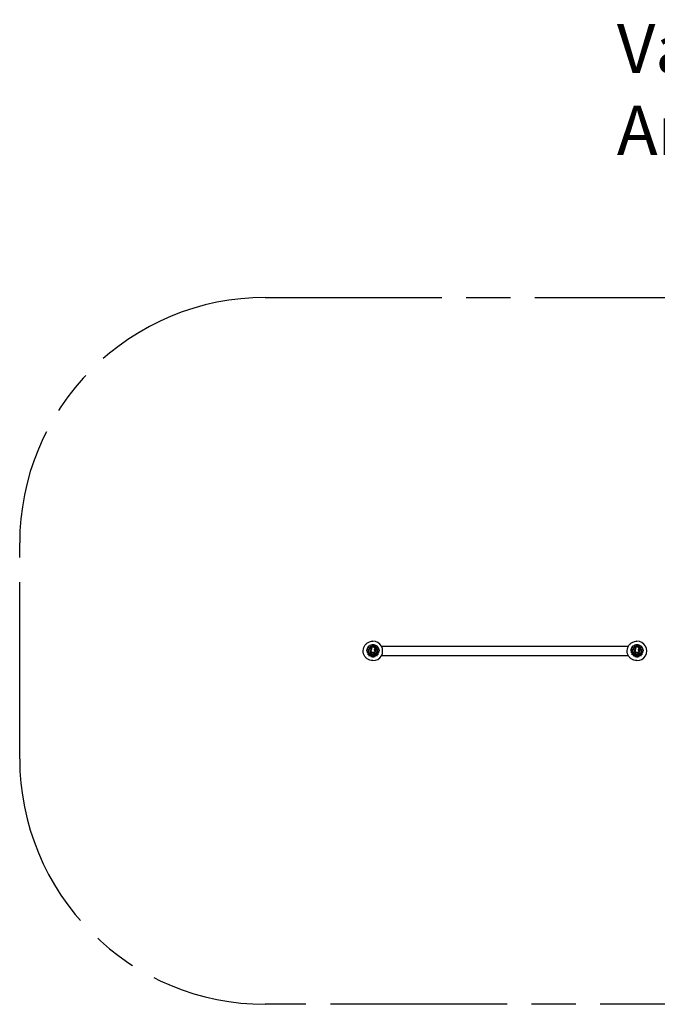
# Model space of a CAD drawing. Units: millimetres. Extents: x 2033.06 to 2041.15, y 1616.89 to 1620.9.
# Drawn here: x 2033.06 to 2035.66, y 1616.89 to 1620.9 of the extents above; entities that cross this region are included whole.
import ezdxf

# ---------------------------------------------------------------- set-up
doc = ezdxf.new("R2010")
doc.units = ezdxf.units.MM
doc.linetypes.add('ACAD_ISO08W100', pattern=[36, 24, -3, 6, -3])
doc.layers.add('1-VIS', color=3, linetype='Continuous')
doc.styles.get("Standard").update_dxf_attribs({"font": 'arial.ttf'})

msp = doc.modelspace()

# ---------------------------------------------------------------- linework, layer by layer
for p, q in [((2034.4774, 1618.3391), (2034.4765, 1618.3326)), ((2034.4765, 1618.3326), (2034.4833, 1618.3316)), ((2034.4841, 1618.3381), (2034.4774, 1618.3391)), ((2034.4774, 1618.3391), (2034.4774, 1618.3391)), ((2034.4841, 1618.3381), (2034.4774, 1618.3391)), ((2034.4818, 1618.3477), (2034.4782, 1618.3417)), ((2034.4782, 1618.3417), (2034.4841, 1618.3381)), ((2034.4869, 1618.3446), (2034.4818, 1618.3477)), ((2034.4818, 1618.3477), (2034.4818, 1618.3477)), ((2034.4869, 1618.3446), (2034.4818, 1618.3477)), ((2034.4881, 1618.3537), (2034.4829, 1618.349)), ((2034.4829, 1618.349), (2034.4869, 1618.3446)), ((2034.4921, 1618.3493), (2034.4881, 1618.3537)), ((2034.4881, 1618.3537), (2034.4881, 1618.3537)), ((2034.4921, 1618.3493), (2034.4881, 1618.3537)), ((2034.4966, 1618.3573), (2034.4901, 1618.3549)), ((2034.4966, 1618.3573), (2034.4901, 1618.3549)), ((2034.4901, 1618.3549), (2034.4921, 1618.3493)), ((2034.4901, 1618.3549), (2034.4901, 1618.3549)), ((2034.4905, 1618.3461), (2034.4905, 1618.3461)), ((2034.4964, 1618.3425), (2034.4964, 1618.3425)), ((2034.4987, 1618.3518), (2034.4966, 1618.3573)), ((2034.4966, 1618.3573), (2034.4966, 1618.3573)), ((2034.4987, 1618.3518), (2034.4966, 1618.3573)), ((2034.4988, 1618.3577), (2034.4987, 1618.3518)), ((2034.5058, 1618.3575), (2034.4988, 1618.3577)), ((2034.4988, 1618.3577), (2034.4988, 1618.3577)), ((2034.5058, 1618.3575), (2034.4988, 1618.3577)), ((2034.5021, 1618.3721), (2034.5021, 1618.3721)), ((2034.5056, 1618.3512), (2034.5058, 1618.3575)), ((2034.5056, 1618.3512), (2034.5058, 1618.3575)), ((2034.5077, 1618.3571), (2034.5057, 1618.3512)), ((2034.5058, 1618.3575), (2034.5058, 1618.3575)), ((2034.5143, 1618.3549), (2034.5077, 1618.3571)), ((2034.5077, 1618.3571), (2034.5077, 1618.3571)), ((2034.5143, 1618.3549), (2034.5077, 1618.3571)), ((2034.5079, 1618.3397), (2034.5079, 1618.3397)), ((2034.5125, 1618.3495), (2034.5143, 1618.3549)), ((2034.5125, 1618.3495), (2034.5143, 1618.3549)), ((2034.5163, 1618.3539), (2034.5125, 1618.3495)), ((2034.5143, 1618.3549), (2034.5143, 1618.3549)), ((2034.5216, 1618.3493), (2034.5163, 1618.3539)), ((2034.5163, 1618.3539), (2034.5163, 1618.3539)), ((2034.5216, 1618.3493), (2034.5163, 1618.3539)), ((2034.5174, 1618.3445), (2034.5216, 1618.3493)), ((2034.5174, 1618.3445), (2034.5216, 1618.3493)), ((2034.5228, 1618.3478), (2034.5174, 1618.3445)), ((2034.5228, 1618.3478), (2034.5174, 1618.3445)), ((2034.5174, 1618.3445), (2034.5174, 1618.3445)), ((2034.521, 1618.3387), (2034.5265, 1618.3418)), ((2034.5274, 1618.3397), (2034.521, 1618.3387)), ((2034.5274, 1618.3397), (2034.521, 1618.3387)), ((2034.5216, 1618.3493), (2034.5216, 1618.3493)), ((2034.5218, 1618.3319), (2034.5283, 1618.3327)), ((2034.5265, 1618.3418), (2034.5228, 1618.3478)), ((2034.5228, 1618.3478), (2034.5228, 1618.3478)), ((2034.5265, 1618.3418), (2034.5228, 1618.3478)), ((2034.5265, 1618.3418), (2034.5265, 1618.3418)), ((2034.5283, 1618.3327), (2034.5274, 1618.3397)), ((2034.5274, 1618.3397), (2034.5274, 1618.3397)), ((2034.5283, 1618.3327), (2034.5274, 1618.3397)), ((2034.5283, 1618.3327), (2034.5283, 1618.3327)), ((2034.5369, 1618.3516), (2035.5435, 1618.3516)), ((2035.5536, 1618.3391), (2035.5527, 1618.3326)), ((2035.5527, 1618.3326), (2035.5595, 1618.3316)), ((2035.5603, 1618.3381), (2035.5536, 1618.3391)), ((2035.5536, 1618.3391), (2035.5536, 1618.3391)), ((2035.5603, 1618.3381), (2035.5536, 1618.3391)), ((2035.558, 1618.3477), (2035.5544, 1618.3417)), ((2035.5544, 1618.3417), (2035.5603, 1618.3381)), ((2035.5631, 1618.3446), (2035.558, 1618.3477)), ((2035.558, 1618.3477), (2035.558, 1618.3477)), ((2035.5631, 1618.3446), (2035.558, 1618.3477)), ((2035.5643, 1618.3537), (2035.5591, 1618.349)), ((2035.5591, 1618.349), (2035.5631, 1618.3446)), ((2035.5683, 1618.3493), (2035.5643, 1618.3537)), ((2035.5643, 1618.3537), (2035.5643, 1618.3537)), ((2035.5683, 1618.3493), (2035.5643, 1618.3537)), ((2035.5728, 1618.3573), (2035.5663, 1618.3549)), ((2035.5728, 1618.3573), (2035.5663, 1618.3549)), ((2035.5663, 1618.3549), (2035.5683, 1618.3493)), ((2035.5663, 1618.3549), (2035.5663, 1618.3549)), ((2035.5667, 1618.3461), (2035.5667, 1618.3461)), ((2035.5726, 1618.3425), (2035.5726, 1618.3425)), ((2035.5749, 1618.3518), (2035.5728, 1618.3573)), ((2035.5728, 1618.3573), (2035.5728, 1618.3573)), ((2035.5749, 1618.3518), (2035.5728, 1618.3573)), ((2035.575, 1618.3577), (2035.5749, 1618.3518)), ((2035.582, 1618.3575), (2035.575, 1618.3577)), ((2035.575, 1618.3577), (2035.575, 1618.3577)), ((2035.582, 1618.3575), (2035.575, 1618.3577)), ((2035.5783, 1618.3721), (2035.5783, 1618.3721)), ((2035.5818, 1618.3512), (2035.582, 1618.3575)), ((2035.5818, 1618.3512), (2035.582, 1618.3575)), ((2035.5839, 1618.3571), (2035.5819, 1618.3512)), ((2035.582, 1618.3575), (2035.582, 1618.3575)), ((2035.5905, 1618.3549), (2035.5839, 1618.3571)), ((2035.5839, 1618.3571), (2035.5839, 1618.3571)), ((2035.5905, 1618.3549), (2035.5839, 1618.3571)), ((2035.5841, 1618.3397), (2035.5841, 1618.3397)), ((2035.5887, 1618.3495), (2035.5905, 1618.3549)), ((2035.5887, 1618.3495), (2035.5905, 1618.3549)), ((2035.5925, 1618.3539), (2035.5887, 1618.3495)), ((2035.5905, 1618.3549), (2035.5905, 1618.3549)), ((2035.5978, 1618.3493), (2035.5925, 1618.3539)), ((2035.5925, 1618.3539), (2035.5925, 1618.3539)), ((2035.5978, 1618.3493), (2035.5925, 1618.3539)), ((2035.5936, 1618.3445), (2035.5978, 1618.3493)), ((2035.5936, 1618.3445), (2035.5978, 1618.3493)), ((2035.599, 1618.3478), (2035.5936, 1618.3445)), ((2035.599, 1618.3478), (2035.5936, 1618.3445)), ((2035.5936, 1618.3445), (2035.5936, 1618.3445)), ((2035.5972, 1618.3387), (2035.6027, 1618.3418)), ((2035.6036, 1618.3397), (2035.5972, 1618.3387)), ((2035.6036, 1618.3397), (2035.5972, 1618.3387)), ((2035.5978, 1618.3493), (2035.5978, 1618.3493)), ((2035.598, 1618.3319), (2035.6045, 1618.3327)), ((2035.6027, 1618.3418), (2035.599, 1618.3478)), ((2035.599, 1618.3478), (2035.599, 1618.3478)), ((2035.6027, 1618.3418), (2035.599, 1618.3478)), ((2035.6027, 1618.3418), (2035.6027, 1618.3418)), ((2035.6045, 1618.3327), (2035.6036, 1618.3397)), ((2035.6036, 1618.3397), (2035.6036, 1618.3397)), ((2035.6045, 1618.3327), (2035.6036, 1618.3397)), ((2035.6045, 1618.3327), (2035.6045, 1618.3327)), ((2034.4837, 1618.3316), (2034.4771, 1618.3269)), ((2034.4833, 1618.3313), (2034.4771, 1618.3269)), ((2034.4771, 1618.3269), (2034.4841, 1618.3248)), ((2034.4771, 1618.3269), (2034.4771, 1618.3269)), ((2034.4841, 1618.3248), (2034.4803, 1618.3187)), ((2034.4803, 1618.3187), (2034.4877, 1618.3191)), ((2034.4837, 1618.3316), (2034.4837, 1618.3316)), ((2034.4837, 1618.3316), (2034.4837, 1618.3316)), ((2034.4877, 1618.3191), (2034.4861, 1618.312)), ((2034.4861, 1618.312), (2034.493, 1618.3148)), ((2034.493, 1618.3148), (2034.4937, 1618.3077)), ((2034.4937, 1618.3077), (2034.4992, 1618.3126)), ((2034.4937, 1618.3077), (2034.4992, 1618.3126)), ((2034.4937, 1618.3077), (2034.4937, 1618.3077)), ((2034.4992, 1618.3126), (2034.5026, 1618.306)), ((2034.5021, 1618.2927), (2034.5021, 1618.2927)), ((2034.5026, 1618.306), (2034.5058, 1618.3126)), ((2034.5026, 1618.306), (2034.5058, 1618.3126)), ((2034.5026, 1618.306), (2034.5026, 1618.306)), ((2034.5058, 1618.3126), (2034.5115, 1618.3077)), ((2034.5095, 1618.3239), (2034.5095, 1618.3239)), ((2034.5115, 1618.3077), (2034.5121, 1618.3148)), ((2034.5115, 1618.3077), (2034.5121, 1618.3148)), ((2034.5115, 1618.3077), (2034.5115, 1618.3077)), ((2034.5121, 1618.3148), (2034.5188, 1618.3121)), ((2034.5146, 1618.3183), (2034.5146, 1618.3183)), ((2034.5188, 1618.3121), (2034.5173, 1618.3189)), ((2034.5188, 1618.3121), (2034.5173, 1618.3189)), ((2034.5173, 1618.3189), (2034.5246, 1618.3188)), ((2034.5188, 1618.3121), (2034.5188, 1618.3121)), ((2034.521, 1618.3249), (2034.5277, 1618.3268)), ((2034.5246, 1618.3188), (2034.521, 1618.3249)), ((2034.5246, 1618.3188), (2034.521, 1618.3249)), ((2034.5277, 1618.3268), (2034.5214, 1618.3318)), ((2034.5277, 1618.3268), (2034.5218, 1618.3315)), ((2034.5246, 1618.3188), (2034.5246, 1618.3188)), ((2034.5277, 1618.3268), (2034.5277, 1618.3268)), ((2034.5371, 1618.3135), (2035.5433, 1618.3135)), ((2035.5599, 1618.3316), (2035.5533, 1618.3269)), ((2035.5595, 1618.3313), (2035.5533, 1618.3269)), ((2035.5533, 1618.3269), (2035.5603, 1618.3248)), ((2035.5533, 1618.3269), (2035.5533, 1618.3269)), ((2035.5603, 1618.3248), (2035.5565, 1618.3187)), ((2035.5565, 1618.3187), (2035.5639, 1618.3191)), ((2035.5599, 1618.3316), (2035.5599, 1618.3316)), ((2035.5599, 1618.3316), (2035.5599, 1618.3316)), ((2035.5639, 1618.3191), (2035.5623, 1618.312)), ((2035.5623, 1618.312), (2035.5692, 1618.3148)), ((2035.5692, 1618.3148), (2035.5699, 1618.3077)), ((2035.5699, 1618.3077), (2035.5754, 1618.3126)), ((2035.5699, 1618.3077), (2035.5754, 1618.3126)), ((2035.5699, 1618.3077), (2035.5699, 1618.3077)), ((2035.5754, 1618.3126), (2035.5788, 1618.306)), ((2035.5783, 1618.2927), (2035.5783, 1618.2927)), ((2035.5788, 1618.306), (2035.582, 1618.3126)), ((2035.5788, 1618.306), (2035.582, 1618.3126)), ((2035.5788, 1618.306), (2035.5788, 1618.306)), ((2035.582, 1618.3126), (2035.5877, 1618.3077)), ((2035.5857, 1618.3239), (2035.5857, 1618.3239)), ((2035.5877, 1618.3077), (2035.5883, 1618.3148)), ((2035.5877, 1618.3077), (2035.5883, 1618.3148)), ((2035.5877, 1618.3077), (2035.5877, 1618.3077)), ((2035.5883, 1618.3148), (2035.595, 1618.3121)), ((2035.5908, 1618.3183), (2035.5908, 1618.3183)), ((2035.595, 1618.3121), (2035.5935, 1618.3189)), ((2035.595, 1618.3121), (2035.5935, 1618.3189)), ((2035.5935, 1618.3189), (2035.6008, 1618.3188)), ((2035.595, 1618.3121), (2035.595, 1618.3121)), ((2035.5972, 1618.3249), (2035.6039, 1618.3268)), ((2035.6008, 1618.3188), (2035.5972, 1618.3249)), ((2035.6008, 1618.3188), (2035.5972, 1618.3249)), ((2035.6039, 1618.3268), (2035.5976, 1618.3318)), ((2035.6039, 1618.3268), (2035.598, 1618.3315)), ((2035.6008, 1618.3188), (2035.6008, 1618.3188)), ((2035.6039, 1618.3268), (2035.6039, 1618.3268))]:
    msp.add_line(p, q)
at = {"extrusion": (0, 0, -1)}
for centre, major_axis, start_param, end_param in [((2034.5023, 1618.3323), (0, 0.0186), -1.607782, -0.872139), ((2034.5026, 1618.3322), (0, 0.0162), -3.141593, -0.714398), ((2034.5025, 1618.3322), (0, 0.0188), -0.877068, -0.714433), ((2035.5785, 1618.3323), (0, 0.0186), -1.607782, -0.872139), ((2035.5788, 1618.3322), (0, 0.0162), -3.141593, -0.714398), ((2035.5787, 1618.3322), (0, 0.0188), -0.877068, -0.714433), ((2034.5015, 1618.3321), (0, -0.0178), 1.481907, 1.539902), ((2034.5025, 1618.3322), (0, -0.0189), 0.144871, 1.48373), ((2034.5026, 1618.3322), (0, -0.0189), -0.714343, 0.145348), ((2034.5026, 1618.3322), (0, 0.0162), 2.427214, 3.141593), ((2035.5777, 1618.3321), (0, -0.0178), 1.481907, 1.539902), ((2035.5787, 1618.3322), (0, -0.0189), 0.144871, 1.48373), ((2035.5788, 1618.3322), (0, -0.0189), -0.714343, 0.145348), ((2035.5788, 1618.3322), (0, 0.0162), 2.427214, 3.141593)]:
    msp.add_ellipse(centre, major_axis=major_axis, ratio=0.999999, start_param=start_param, end_param=end_param, dxfattribs=at)
for centre, major_axis, ratio, start_param, end_param in [((2034.5026, 1618.3322), (-0.0121, 0.0139), 0.999999, -0.7143876136907465, 5.56879769348884), ((2034.5026, 1618.3322), (0, 0.0184), 0.999999, -2.427205, 0.714388), ((2034.5021, 1618.3324), (0, -0.0397), 1, 0, 3.141593), ((2035.5788, 1618.3322), (-0.0121, 0.0139), 0.999999, -0.7143876136907465, 5.56879769348884), ((2035.5788, 1618.3322), (0, 0.0184), 0.999999, -2.427205, 0.714388), ((2035.5783, 1618.3324), (0, -0.0397), 1, 0, 3.141593)]:
    msp.add_ellipse(centre, major_axis=major_axis, ratio=ratio, start_param=start_param, end_param=end_param)
for points, knots in [([(2034.5021, 1618.2927), (2034.4979, 1618.2927), (2034.4936, 1618.2933), (2034.4856, 1618.296), (2034.4818, 1618.298), (2034.475, 1618.3031), (2034.472, 1618.3061), (2034.4671, 1618.3131), (2034.4653, 1618.3169), (2034.4628, 1618.3251), (2034.4623, 1618.3293), (2034.4625, 1618.3378), (2034.4633, 1618.342), (2034.4662, 1618.35), (2034.4683, 1618.3537), (2034.4736, 1618.3604), (2034.4767, 1618.3633), (2034.4838, 1618.3679), (2034.4877, 1618.3697), (2034.4952, 1618.3717), (2034.4986, 1618.3721), (2034.5021, 1618.3721)], [3.141593, 3.141593, 3.141593, 3.141593, 3.461593, 3.461593, 3.781593, 3.781593, 4.101593, 4.101593, 4.421593, 4.421593, 4.741593, 4.741593, 5.061593, 5.061593, 5.381593, 5.381593, 5.701593, 5.701593, 6.021593, 6.021593, 6.283185, 6.283185, 6.283185, 6.283185]), ([(2034.4979, 1618.3505), (2034.4974, 1618.3503), (2034.4968, 1618.3502), (2034.4957, 1618.3498), (2034.4951, 1618.3496), (2034.4941, 1618.3491), (2034.4936, 1618.3488), (2034.4925, 1618.3482), (2034.4921, 1618.3479), (2034.4911, 1618.3472), (2034.4906, 1618.3468), (2034.4902, 1618.3464)], [0.2474267, 0.2474267, 0.2474267, 0.2474267, 0.3408189, 0.3408189, 0.4342111, 0.4342111, 0.5276033, 0.5276033, 0.6209954, 0.6209954, 0.7143876, 0.7143876, 0.7143876, 0.7143876]), ([(2034.4919, 1618.3445), (2034.4932, 1618.3456), (2034.4947, 1618.3465), (2034.4979, 1618.3478), (2034.4996, 1618.3483), (2034.5031, 1618.3485), (2034.5048, 1618.3484), (2034.5082, 1618.3475), (2034.5098, 1618.3468), (2034.5127, 1618.345), (2034.514, 1618.3438), (2034.5162, 1618.3411), (2034.5171, 1618.3396), (2034.5183, 1618.3364), (2034.5187, 1618.3347), (2034.5188, 1618.3312), (2034.5186, 1618.3295), (2034.5177, 1618.3261), (2034.517, 1618.3245), (2034.5152, 1618.3219), (2034.5143, 1618.3209), (2034.5132, 1618.3199)], [5.568798, 5.568798, 5.568798, 5.568798, 5.888798, 5.888798, 6.208798, 6.208798, 6.528798, 6.528798, 6.848798, 6.848798, 7.168798, 7.168798, 7.488798, 7.488798, 7.808798, 7.808798, 8.128798, 8.128798, 8.448798, 8.448798, 8.71039, 8.71039, 8.71039, 8.71039]), ([(2034.4923, 1618.3336), (2034.4922, 1618.333), (2034.4921, 1618.3324), (2034.4921, 1618.3312), (2034.4921, 1618.3306), (2034.4923, 1618.3293), (2034.4924, 1618.3287), (2034.4927, 1618.3275), (2034.4929, 1618.3269), (2034.4933, 1618.3258), (2034.4936, 1618.3253), (2034.4942, 1618.3243), (2034.4945, 1618.3239), (2034.4952, 1618.3232), (2034.4955, 1618.3229), (2034.4962, 1618.3224), (2034.4965, 1618.3221), (2034.4972, 1618.3217), (2034.4976, 1618.3216), (2034.4984, 1618.3213), (2034.4988, 1618.3212), (2034.4997, 1618.321), (2034.5002, 1618.321), (2034.5011, 1618.3209), (2034.5016, 1618.3209), (2034.5021, 1618.321)], [0, 0, 0, 0, 4.158563, 4.158563, 8.317126, 8.317126, 12.475689, 12.475689, 16.634252, 16.634252, 20.685741, 20.685741, 24.063638, 24.063638, 27.004663, 27.004663, 29.740766, 29.740766, 32.427397, 32.427397, 35.272784, 35.272784, 38.429207, 38.429207, 41.585629, 41.585629, 41.585629, 41.585629]), ([(2034.4964, 1618.3425), (2034.4962, 1618.3423), (2034.496, 1618.3421), (2034.4956, 1618.3417), (2034.4954, 1618.3414), (2034.4948, 1618.3406), (2034.4944, 1618.34), (2034.4938, 1618.3389), (2034.4936, 1618.3383), (2034.4931, 1618.337), (2034.4929, 1618.3364), (2034.4925, 1618.3351), (2034.4924, 1618.3345), (2034.4923, 1618.3338), (2034.4923, 1618.3337), (2034.4923, 1618.3336)], [2.462628, 2.462628, 2.462628, 2.462628, 4.181144, 4.181144, 6.414276, 6.414276, 10.88054, 10.88054, 15.346804, 15.346804, 19.813068, 19.813068, 24.279331, 24.279331, 24.793947, 24.793947, 24.793947, 24.793947]), ([(2034.4985, 1618.3263), (2034.4978, 1618.3268), (2034.4972, 1618.3274), (2034.4962, 1618.3288), (2034.4958, 1618.3296), (2034.4954, 1618.3315), (2034.4954, 1618.3325), (2034.4957, 1618.3347), (2034.4961, 1618.3358), (2034.4967, 1618.3369)], [0, 0, 0, 0, 3.936916, 3.936916, 8.005735, 8.005735, 12.660687, 12.660687, 18.154721, 18.154721, 18.154721, 18.154721]), ([(2034.4977, 1618.3431), (2034.4976, 1618.3431), (2034.4975, 1618.3431), (2034.4974, 1618.3431), (2034.4972, 1618.343), (2034.4969, 1618.3429), (2034.4967, 1618.3427), (2034.4965, 1618.3425), (2034.4964, 1618.3425), (2034.4964, 1618.3425)], [0, 0, 0, 0, 0.316795, 0.316795, 0.832075, 0.832075, 2.048768, 2.048768, 2.362858, 2.362858, 2.362858, 2.362858]), ([(2034.4967, 1618.3369), (2034.4978, 1618.3393), (2034.4984, 1618.3408), (2034.4985, 1618.3419), (2034.4985, 1618.3421), (2034.4985, 1618.3424), (2034.4984, 1618.3425), (2034.4983, 1618.3427), (2034.4982, 1618.3428), (2034.498, 1618.3429), (2034.4979, 1618.343), (2034.4977, 1618.3431)], [0, 0, 0, 0, 12.357547, 12.357547, 15.803842, 15.803842, 18.222356, 18.222356, 20.228308, 20.228308, 23.384123, 23.384123, 23.384123, 23.384123]), ([(2034.5121, 1618.3485), (2034.5112, 1618.349), (2034.5103, 1618.3494), (2034.5085, 1618.3501), (2034.5076, 1618.3504), (2034.5057, 1618.3508), (2034.5047, 1618.351), (2034.5028, 1618.3511), (2034.5018, 1618.3511), (2034.4998, 1618.3509), (2034.4989, 1618.3507), (2034.4979, 1618.3505)], [5.7545609, 5.7545609, 5.7545609, 5.7545609, 5.9098505, 5.9098505, 6.0651402, 6.0651402, 6.2204299, 6.2204299, 6.3757195, 6.3757195, 6.5310092, 6.5310092, 6.5310092, 6.5310092]), ([(2034.5079, 1618.3397), (2034.5077, 1618.3395), (2034.5075, 1618.3392), (2034.5072, 1618.3387), (2034.5071, 1618.3383), (2034.5069, 1618.3376), (2034.507, 1618.3372), (2034.5071, 1618.3364), (2034.5073, 1618.3361), (2034.5076, 1618.3356), (2034.5078, 1618.3355), (2034.5081, 1618.3352), (2034.5083, 1618.3352), (2034.5087, 1618.3351), (2034.5088, 1618.3351), (2034.5092, 1618.3352), (2034.5094, 1618.3352), (2034.5096, 1618.3353)], [1.926256, 1.926256, 1.926256, 1.926256, 3.363209, 3.363209, 4.990936, 4.990936, 6.853019, 6.853019, 8.548125, 8.548125, 9.77394, 9.77394, 10.766663, 10.766663, 11.681894, 11.681894, 12.740678, 12.740678, 12.740678, 12.740678]), ([(2034.5079, 1618.3397), (2034.5077, 1618.3395), (2034.5075, 1618.3393), (2034.5072, 1618.3388), (2034.5071, 1618.3385), (2034.507, 1618.3379), (2034.507, 1618.3376), (2034.507, 1618.3371), (2034.507, 1618.3369), (2034.5071, 1618.3366), (2034.5071, 1618.3364), (2034.5073, 1618.3361), (2034.5073, 1618.336), (2034.5076, 1618.3357), (2034.5077, 1618.3355), (2034.5081, 1618.3352), (2034.5083, 1618.3352), (2034.5086, 1618.3351), (2034.5087, 1618.3351), (2034.509, 1618.3351), (2034.5092, 1618.3352), (2034.5094, 1618.3352), (2034.5095, 1618.3353), (2034.5096, 1618.3353)], [2.455078, 2.455078, 2.455078, 2.455078, 4.109215, 4.109215, 5.812444, 5.812444, 7.765741, 7.765741, 8.817377, 8.817377, 9.814818, 9.814818, 10.665912, 10.665912, 12.051349, 12.051349, 12.908756, 12.908756, 13.639688, 13.639688, 14.494701, 14.494701, 15.042378, 15.042378, 15.042378, 15.042378]), ([(2034.509, 1618.3403), (2034.5086, 1618.3402), (2034.5083, 1618.34), (2034.508, 1618.3397), (2034.5079, 1618.3397), (2034.5079, 1618.3397)], [0, 0, 0, 0, 1.815867, 1.815867, 1.924471, 1.924471, 1.924471, 1.924471]), ([(2034.5107, 1618.3322), (2034.5107, 1618.3319), (2034.5106, 1618.3315), (2034.5103, 1618.3309), (2034.5102, 1618.3305), (2034.5099, 1618.3299), (2034.5097, 1618.3296), (2034.5093, 1618.329), (2034.5091, 1618.3288), (2034.5086, 1618.3283), (2034.5084, 1618.328), (2034.5081, 1618.3278)], [0, 0, 0, 0, 2.563482, 2.563482, 5.126964, 5.126964, 7.690446, 7.690446, 10.253929, 10.253929, 12.817411, 12.817411, 12.817411, 12.817411]), ([(2034.514, 1618.3327), (2034.5141, 1618.3344), (2034.514, 1618.3359), (2034.5135, 1618.3378), (2034.5133, 1618.3385), (2034.5126, 1618.3394), (2034.5123, 1618.3398), (2034.5116, 1618.3402), (2034.5113, 1618.3404), (2034.5106, 1618.3405), (2034.5103, 1618.3405), (2034.5097, 1618.3404), (2034.5093, 1618.3404), (2034.509, 1618.3403)], [0, 0, 0, 0, 7.715929, 7.715929, 11.795985, 11.795985, 14.418091, 14.418091, 16.712523, 16.712523, 18.493024, 18.493024, 20.534779, 20.534779, 20.534779, 20.534779]), ([(2034.5095, 1618.3239), (2034.5098, 1618.3242), (2034.5102, 1618.3246), (2034.5115, 1618.326), (2034.5124, 1618.3274), (2034.5137, 1618.3303), (2034.514, 1618.3318), (2034.514, 1618.3327)], [12.60932, 12.60932, 12.60932, 12.60932, 14.83913, 14.83913, 21.910934, 21.910934, 29.921281, 29.921281, 29.921281, 29.921281]), ([(2034.5096, 1618.3353), (2034.5097, 1618.3354), (2034.5098, 1618.3354), (2034.5099, 1618.3354), (2034.51, 1618.3355), (2034.5102, 1618.3354), (2034.5102, 1618.3354), (2034.5103, 1618.3354), (2034.5104, 1618.3353), (2034.5105, 1618.3352), (2034.5105, 1618.3352), (2034.5106, 1618.335), (2034.5107, 1618.3349), (2034.5108, 1618.3346), (2034.5108, 1618.3343), (2034.5109, 1618.3337), (2034.5109, 1618.3334), (2034.5108, 1618.3328), (2034.5108, 1618.3325), (2034.5107, 1618.3322)], [0, 0, 0, 0, 0.780199, 0.780199, 1.834842, 1.834842, 2.580167, 2.580167, 3.295018, 3.295018, 4.109853, 4.109853, 5.226486, 5.226486, 7.148412, 7.148412, 9.498818, 9.498818, 11.752028, 11.752028, 11.752028, 11.752028]), ([(2034.517, 1618.3443), (2034.5167, 1618.3446), (2034.5164, 1618.345), (2034.5158, 1618.3456), (2034.5155, 1618.3459), (2034.5149, 1618.3465), (2034.5145, 1618.3468), (2034.5139, 1618.3473), (2034.5135, 1618.3475), (2034.5128, 1618.348), (2034.5124, 1618.3483), (2034.5121, 1618.3485)], [5.4129702, 5.4129702, 5.4129702, 5.4129702, 5.4807675, 5.4807675, 5.5485649, 5.5485649, 5.6163622, 5.6163622, 5.6841595, 5.6841595, 5.7519568, 5.7519568, 5.7519568, 5.7519568]), ([(2034.5205, 1618.3379), (2034.5204, 1618.3383), (2034.5202, 1618.3388), (2034.5199, 1618.3397), (2034.5196, 1618.3402), (2034.5192, 1618.3411), (2034.519, 1618.3415), (2034.5185, 1618.3423), (2034.5182, 1618.3427), (2034.5176, 1618.3436), (2034.5173, 1618.3439), (2034.517, 1618.3443)], [5.0181675, 5.0181675, 5.0181675, 5.0181675, 5.0967165, 5.0967165, 5.1752656, 5.1752656, 5.2538147, 5.2538147, 5.3323637, 5.3323637, 5.4109128, 5.4109128, 5.4109128, 5.4109128]), ([(2034.5214, 1618.3318), (2034.5214, 1618.3322), (2034.5214, 1618.3327), (2034.5214, 1618.3335), (2034.5213, 1618.3339), (2034.5213, 1618.3347), (2034.5212, 1618.3351), (2034.521, 1618.3359), (2034.521, 1618.3363), (2034.5208, 1618.3371), (2034.5207, 1618.3375), (2034.5205, 1618.3379)], [4.6952699, 4.6952699, 4.6952699, 4.6952699, 4.7598295, 4.7598295, 4.8243891, 4.8243891, 4.8889488, 4.8889488, 4.9535084, 4.9535084, 5.018068, 5.018068, 5.018068, 5.018068]), ([(2035.5783, 1618.2927), (2035.5741, 1618.2927), (2035.5698, 1618.2933), (2035.5618, 1618.296), (2035.558, 1618.298), (2035.5512, 1618.3031), (2035.5482, 1618.3061), (2035.5433, 1618.3131), (2035.5415, 1618.3169), (2035.539, 1618.3251), (2035.5385, 1618.3293), (2035.5387, 1618.3378), (2035.5395, 1618.342), (2035.5424, 1618.35), (2035.5445, 1618.3537), (2035.5498, 1618.3604), (2035.5529, 1618.3633), (2035.56, 1618.3679), (2035.5639, 1618.3697), (2035.5714, 1618.3717), (2035.5748, 1618.3721), (2035.5783, 1618.3721)], [3.141593, 3.141593, 3.141593, 3.141593, 3.461593, 3.461593, 3.781593, 3.781593, 4.101593, 4.101593, 4.421593, 4.421593, 4.741593, 4.741593, 5.061593, 5.061593, 5.381593, 5.381593, 5.701593, 5.701593, 6.021593, 6.021593, 6.283185, 6.283185, 6.283185, 6.283185]), ([(2035.5741, 1618.3505), (2035.5736, 1618.3503), (2035.573, 1618.3502), (2035.5719, 1618.3498), (2035.5713, 1618.3496), (2035.5703, 1618.3491), (2035.5698, 1618.3488), (2035.5687, 1618.3482), (2035.5683, 1618.3479), (2035.5673, 1618.3472), (2035.5668, 1618.3468), (2035.5664, 1618.3464)], [0.2474267, 0.2474267, 0.2474267, 0.2474267, 0.3408189, 0.3408189, 0.4342111, 0.4342111, 0.5276033, 0.5276033, 0.6209954, 0.6209954, 0.7143876, 0.7143876, 0.7143876, 0.7143876]), ([(2035.5681, 1618.3445), (2035.5694, 1618.3456), (2035.5709, 1618.3465), (2035.5741, 1618.3478), (2035.5758, 1618.3483), (2035.5793, 1618.3485), (2035.581, 1618.3484), (2035.5844, 1618.3475), (2035.586, 1618.3468), (2035.5889, 1618.345), (2035.5902, 1618.3438), (2035.5924, 1618.3411), (2035.5933, 1618.3396), (2035.5945, 1618.3364), (2035.5949, 1618.3347), (2035.595, 1618.3312), (2035.5948, 1618.3295), (2035.5939, 1618.3261), (2035.5932, 1618.3245), (2035.5914, 1618.3219), (2035.5905, 1618.3209), (2035.5894, 1618.3199)], [5.568798, 5.568798, 5.568798, 5.568798, 5.888798, 5.888798, 6.208798, 6.208798, 6.528798, 6.528798, 6.848798, 6.848798, 7.168798, 7.168798, 7.488798, 7.488798, 7.808798, 7.808798, 8.128798, 8.128798, 8.448798, 8.448798, 8.71039, 8.71039, 8.71039, 8.71039]), ([(2035.5685, 1618.3336), (2035.5684, 1618.333), (2035.5683, 1618.3324), (2035.5683, 1618.3312), (2035.5683, 1618.3306), (2035.5685, 1618.3293), (2035.5686, 1618.3287), (2035.5689, 1618.3275), (2035.5691, 1618.3269), (2035.5695, 1618.3258), (2035.5698, 1618.3253), (2035.5704, 1618.3243), (2035.5707, 1618.3239), (2035.5714, 1618.3232), (2035.5717, 1618.3229), (2035.5724, 1618.3224), (2035.5727, 1618.3221), (2035.5734, 1618.3217), (2035.5738, 1618.3216), (2035.5746, 1618.3213), (2035.575, 1618.3212), (2035.5759, 1618.321), (2035.5764, 1618.321), (2035.5773, 1618.3209), (2035.5778, 1618.3209), (2035.5783, 1618.321)], [0, 0, 0, 0, 4.158563, 4.158563, 8.317126, 8.317126, 12.475689, 12.475689, 16.634252, 16.634252, 20.685741, 20.685741, 24.063638, 24.063638, 27.004663, 27.004663, 29.740766, 29.740766, 32.427397, 32.427397, 35.272784, 35.272784, 38.429207, 38.429207, 41.585629, 41.585629, 41.585629, 41.585629]), ([(2035.5726, 1618.3425), (2035.5724, 1618.3423), (2035.5722, 1618.3421), (2035.5718, 1618.3417), (2035.5716, 1618.3414), (2035.571, 1618.3406), (2035.5706, 1618.34), (2035.57, 1618.3389), (2035.5698, 1618.3383), (2035.5693, 1618.337), (2035.5691, 1618.3364), (2035.5687, 1618.3351), (2035.5686, 1618.3345), (2035.5685, 1618.3338), (2035.5685, 1618.3337), (2035.5685, 1618.3336)], [2.462628, 2.462628, 2.462628, 2.462628, 4.181144, 4.181144, 6.414276, 6.414276, 10.88054, 10.88054, 15.346804, 15.346804, 19.813068, 19.813068, 24.279331, 24.279331, 24.793947, 24.793947, 24.793947, 24.793947]), ([(2035.5747, 1618.3263), (2035.574, 1618.3268), (2035.5734, 1618.3274), (2035.5724, 1618.3288), (2035.572, 1618.3296), (2035.5716, 1618.3315), (2035.5716, 1618.3325), (2035.5719, 1618.3347), (2035.5723, 1618.3358), (2035.5729, 1618.3369)], [0, 0, 0, 0, 3.936916, 3.936916, 8.005735, 8.005735, 12.660687, 12.660687, 18.154721, 18.154721, 18.154721, 18.154721]), ([(2035.5739, 1618.3431), (2035.5738, 1618.3431), (2035.5737, 1618.3431), (2035.5736, 1618.3431), (2035.5734, 1618.343), (2035.5731, 1618.3429), (2035.5729, 1618.3427), (2035.5727, 1618.3425), (2035.5726, 1618.3425), (2035.5726, 1618.3425)], [0, 0, 0, 0, 0.316795, 0.316795, 0.832075, 0.832075, 2.048768, 2.048768, 2.362858, 2.362858, 2.362858, 2.362858]), ([(2035.5729, 1618.3369), (2035.574, 1618.3393), (2035.5746, 1618.3408), (2035.5747, 1618.3419), (2035.5747, 1618.3421), (2035.5747, 1618.3424), (2035.5746, 1618.3425), (2035.5745, 1618.3427), (2035.5744, 1618.3428), (2035.5742, 1618.3429), (2035.5741, 1618.343), (2035.5739, 1618.3431)], [0, 0, 0, 0, 12.357547, 12.357547, 15.803842, 15.803842, 18.222356, 18.222356, 20.228308, 20.228308, 23.384123, 23.384123, 23.384123, 23.384123]), ([(2035.5883, 1618.3485), (2035.5874, 1618.349), (2035.5865, 1618.3494), (2035.5847, 1618.3501), (2035.5838, 1618.3504), (2035.5819, 1618.3508), (2035.5809, 1618.351), (2035.579, 1618.3511), (2035.578, 1618.3511), (2035.576, 1618.3509), (2035.5751, 1618.3507), (2035.5741, 1618.3505)], [5.7545609, 5.7545609, 5.7545609, 5.7545609, 5.9098505, 5.9098505, 6.0651402, 6.0651402, 6.2204299, 6.2204299, 6.3757195, 6.3757195, 6.5310092, 6.5310092, 6.5310092, 6.5310092]), ([(2035.5841, 1618.3397), (2035.5839, 1618.3395), (2035.5837, 1618.3392), (2035.5834, 1618.3387), (2035.5833, 1618.3383), (2035.5831, 1618.3376), (2035.5832, 1618.3372), (2035.5833, 1618.3364), (2035.5835, 1618.3361), (2035.5838, 1618.3356), (2035.584, 1618.3355), (2035.5843, 1618.3352), (2035.5845, 1618.3352), (2035.5849, 1618.3351), (2035.585, 1618.3351), (2035.5854, 1618.3352), (2035.5856, 1618.3352), (2035.5858, 1618.3353)], [1.926256, 1.926256, 1.926256, 1.926256, 3.363209, 3.363209, 4.990936, 4.990936, 6.853019, 6.853019, 8.548125, 8.548125, 9.77394, 9.77394, 10.766663, 10.766663, 11.681894, 11.681894, 12.740678, 12.740678, 12.740678, 12.740678]), ([(2035.5841, 1618.3397), (2035.5839, 1618.3395), (2035.5837, 1618.3393), (2035.5834, 1618.3388), (2035.5833, 1618.3385), (2035.5832, 1618.3379), (2035.5832, 1618.3376), (2035.5832, 1618.3371), (2035.5832, 1618.3369), (2035.5833, 1618.3366), (2035.5833, 1618.3364), (2035.5835, 1618.3361), (2035.5835, 1618.336), (2035.5838, 1618.3357), (2035.5839, 1618.3355), (2035.5843, 1618.3352), (2035.5845, 1618.3352), (2035.5848, 1618.3351), (2035.5849, 1618.3351), (2035.5852, 1618.3351), (2035.5854, 1618.3352), (2035.5856, 1618.3352), (2035.5857, 1618.3353), (2035.5858, 1618.3353)], [2.455078, 2.455078, 2.455078, 2.455078, 4.109215, 4.109215, 5.812444, 5.812444, 7.765741, 7.765741, 8.817377, 8.817377, 9.814818, 9.814818, 10.665912, 10.665912, 12.051349, 12.051349, 12.908756, 12.908756, 13.639688, 13.639688, 14.494701, 14.494701, 15.042378, 15.042378, 15.042378, 15.042378]), ([(2035.5852, 1618.3403), (2035.5848, 1618.3402), (2035.5845, 1618.34), (2035.5842, 1618.3397), (2035.5841, 1618.3397), (2035.5841, 1618.3397)], [0, 0, 0, 0, 1.815867, 1.815867, 1.924471, 1.924471, 1.924471, 1.924471]), ([(2035.5869, 1618.3322), (2035.5869, 1618.3319), (2035.5868, 1618.3315), (2035.5865, 1618.3309), (2035.5864, 1618.3305), (2035.5861, 1618.3299), (2035.5859, 1618.3296), (2035.5855, 1618.329), (2035.5853, 1618.3288), (2035.5848, 1618.3283), (2035.5846, 1618.328), (2035.5843, 1618.3278)], [0, 0, 0, 0, 2.563482, 2.563482, 5.126964, 5.126964, 7.690446, 7.690446, 10.253929, 10.253929, 12.817411, 12.817411, 12.817411, 12.817411]), ([(2035.5902, 1618.3327), (2035.5903, 1618.3344), (2035.5902, 1618.3359), (2035.5897, 1618.3378), (2035.5895, 1618.3385), (2035.5888, 1618.3394), (2035.5885, 1618.3398), (2035.5878, 1618.3402), (2035.5875, 1618.3404), (2035.5868, 1618.3405), (2035.5865, 1618.3405), (2035.5859, 1618.3404), (2035.5855, 1618.3404), (2035.5852, 1618.3403)], [0, 0, 0, 0, 7.715929, 7.715929, 11.795985, 11.795985, 14.418091, 14.418091, 16.712523, 16.712523, 18.493024, 18.493024, 20.534779, 20.534779, 20.534779, 20.534779]), ([(2035.5857, 1618.3239), (2035.586, 1618.3242), (2035.5864, 1618.3246), (2035.5877, 1618.326), (2035.5886, 1618.3274), (2035.5899, 1618.3303), (2035.5902, 1618.3318), (2035.5902, 1618.3327)], [12.60932, 12.60932, 12.60932, 12.60932, 14.83913, 14.83913, 21.910934, 21.910934, 29.921281, 29.921281, 29.921281, 29.921281]), ([(2035.5858, 1618.3353), (2035.5859, 1618.3354), (2035.586, 1618.3354), (2035.5861, 1618.3354), (2035.5862, 1618.3355), (2035.5864, 1618.3354), (2035.5864, 1618.3354), (2035.5865, 1618.3354), (2035.5866, 1618.3353), (2035.5867, 1618.3352), (2035.5867, 1618.3352), (2035.5868, 1618.335), (2035.5869, 1618.3349), (2035.587, 1618.3346), (2035.587, 1618.3343), (2035.5871, 1618.3337), (2035.5871, 1618.3334), (2035.587, 1618.3328), (2035.587, 1618.3325), (2035.5869, 1618.3322)], [0, 0, 0, 0, 0.780199, 0.780199, 1.834842, 1.834842, 2.580167, 2.580167, 3.295018, 3.295018, 4.109853, 4.109853, 5.226486, 5.226486, 7.148412, 7.148412, 9.498818, 9.498818, 11.752028, 11.752028, 11.752028, 11.752028]), ([(2035.5932, 1618.3443), (2035.5929, 1618.3446), (2035.5926, 1618.345), (2035.592, 1618.3456), (2035.5917, 1618.3459), (2035.5911, 1618.3465), (2035.5907, 1618.3468), (2035.5901, 1618.3473), (2035.5897, 1618.3475), (2035.589, 1618.348), (2035.5886, 1618.3483), (2035.5883, 1618.3485)], [5.4129702, 5.4129702, 5.4129702, 5.4129702, 5.4807675, 5.4807675, 5.5485649, 5.5485649, 5.6163622, 5.6163622, 5.6841595, 5.6841595, 5.7519568, 5.7519568, 5.7519568, 5.7519568]), ([(2035.5967, 1618.3379), (2035.5966, 1618.3383), (2035.5964, 1618.3388), (2035.5961, 1618.3397), (2035.5958, 1618.3402), (2035.5954, 1618.3411), (2035.5952, 1618.3415), (2035.5947, 1618.3423), (2035.5944, 1618.3427), (2035.5938, 1618.3436), (2035.5935, 1618.3439), (2035.5932, 1618.3443)], [5.0181675, 5.0181675, 5.0181675, 5.0181675, 5.0967165, 5.0967165, 5.1752656, 5.1752656, 5.2538147, 5.2538147, 5.3323637, 5.3323637, 5.4109128, 5.4109128, 5.4109128, 5.4109128]), ([(2034.4833, 1618.3313), (2034.4833, 1618.3313), (2034.4833, 1618.3313), (2034.4834, 1618.3314), (2034.4834, 1618.3314), (2034.4835, 1618.3314), (2034.4835, 1618.3314), (2034.4835, 1618.3315), (2034.4836, 1618.3315), (2034.4836, 1618.3315), (2034.4836, 1618.3315), (2034.4836, 1618.3315), (2034.4837, 1618.3316), (2034.4837, 1618.3316), (2034.4837, 1618.3316), (2034.4837, 1618.3316), (2034.4837, 1618.3316), (2034.4837, 1618.3316)], [1.621939, 1.621939, 1.621939, 1.621939, 1.85534, 1.85534, 2.088742, 2.088742, 2.30337, 2.30337, 2.517998, 2.517998, 2.71018, 2.71018, 2.902361, 2.902361, 3.076843, 3.076843, 3.224042, 3.224042, 3.224042, 3.224042]), ([(2034.4837, 1618.3316), (2034.4837, 1618.3316), (2034.4837, 1618.3316), (2034.4837, 1618.3316), (2034.4837, 1618.3316), (2034.4837, 1618.3316), (2034.4836, 1618.3316), (2034.4836, 1618.3316), (2034.4836, 1618.3316), (2034.4836, 1618.3316), (2034.4835, 1618.3316), (2034.4835, 1618.3316), (2034.4835, 1618.3316), (2034.4834, 1618.3316), (2034.4834, 1618.3316), (2034.4833, 1618.3316), (2034.4833, 1618.3316), (2034.4833, 1618.3316)], [2.98611, 2.98611, 2.98611, 2.98611, 3.170245, 3.170245, 3.354379, 3.354379, 3.540114, 3.540114, 3.725849, 3.725849, 3.913484, 3.913484, 4.10112, 4.10112, 4.290262, 4.290262, 4.479403, 4.479403, 4.479403, 4.479403]), ([(2034.5064, 1618.3266), (2034.5055, 1618.3261), (2034.5044, 1618.3257), (2034.5024, 1618.3254), (2034.5016, 1618.3253), (2034.5004, 1618.3255), (2034.5, 1618.3256), (2034.4993, 1618.3259), (2034.4989, 1618.3261), (2034.4985, 1618.3263)], [0, 0, 0, 0, 4.667784, 4.667784, 7.743163, 7.743163, 9.311281, 9.311281, 10.923632, 10.923632, 10.923632, 10.923632]), ([(2034.5021, 1618.321), (2034.5026, 1618.321), (2034.5031, 1618.3211), (2034.5042, 1618.3213), (2034.5047, 1618.3214), (2034.5058, 1618.3217), (2034.5063, 1618.3219), (2034.5072, 1618.3224), (2034.5077, 1618.3226), (2034.5086, 1618.3232), (2034.5091, 1618.3236), (2034.5095, 1618.3239)], [0, 0, 0, 0, 3.635462, 3.635462, 7.270924, 7.270924, 10.906386, 10.906386, 14.541848, 14.541848, 18.17731, 18.17731, 18.17731, 18.17731]), ([(2034.5149, 1618.3179), (2034.515, 1618.318), (2034.515, 1618.318), (2034.5151, 1618.3181), (2034.5152, 1618.3182), (2034.5153, 1618.3183), (2034.5153, 1618.3183), (2034.5154, 1618.3184), (2034.5155, 1618.3185), (2034.5156, 1618.3186), (2034.5156, 1618.3186), (2034.5157, 1618.3187)], [3.85598027, 3.85598027, 3.85598027, 3.85598027, 3.86715147, 3.86715147, 3.87832267, 3.87832267, 3.88949387, 3.88949387, 3.90066508, 3.90066508, 3.91183628, 3.91183628, 3.91183628, 3.91183628]), ([(2034.5157, 1618.3187), (2034.5164, 1618.3193), (2034.517, 1618.3201), (2034.5182, 1618.3216), (2034.5188, 1618.3225), (2034.5197, 1618.3242), (2034.5201, 1618.3251), (2034.5207, 1618.327), (2034.521, 1618.3279), (2034.5213, 1618.3299), (2034.5214, 1618.3309), (2034.5214, 1618.3318)], [3.9117193, 3.9117193, 3.9117193, 3.9117193, 4.0679864, 4.0679864, 4.2242535, 4.2242535, 4.3805206, 4.3805206, 4.5367877, 4.5367877, 4.6930548, 4.6930548, 4.6930548, 4.6930548]), ([(2034.5218, 1618.3319), (2034.5218, 1618.3319), (2034.5218, 1618.3319), (2034.5217, 1618.3319), (2034.5217, 1618.3319), (2034.5217, 1618.3319), (2034.5216, 1618.3319), (2034.5216, 1618.3319), (2034.5216, 1618.3319), (2034.5215, 1618.3319), (2034.5215, 1618.3319), (2034.5215, 1618.3318), (2034.5215, 1618.3318), (2034.5214, 1618.3318), (2034.5214, 1618.3318), (2034.5214, 1618.3318), (2034.5214, 1618.3318), (2034.5214, 1618.3318)], [1.48793, 1.48793, 1.48793, 1.48793, 1.675412, 1.675412, 1.862893, 1.862893, 2.049491, 2.049491, 2.23609, 2.23609, 2.421571, 2.421571, 2.607053, 2.607053, 2.791592, 2.791592, 2.975259, 2.975259, 2.975259, 2.975259]), ([(2034.5214, 1618.3318), (2034.5214, 1618.3318), (2034.5214, 1618.3318), (2034.5214, 1618.3318), (2034.5214, 1618.3318), (2034.5215, 1618.3318), (2034.5215, 1618.3318), (2034.5215, 1618.3318), (2034.5215, 1618.3318), (2034.5215, 1618.3317), (2034.5216, 1618.3317), (2034.5216, 1618.3317), (2034.5216, 1618.3317), (2034.5217, 1618.3316), (2034.5217, 1618.3316), (2034.5218, 1618.3316), (2034.5218, 1618.3315), (2034.5218, 1618.3315)], [3.336964, 3.336964, 3.336964, 3.336964, 3.507869, 3.507869, 3.679643, 3.679643, 3.873807, 3.873807, 4.06797, 4.06797, 4.291047, 4.291047, 4.514124, 4.514124, 4.761736, 4.761736, 5.009348, 5.009348, 5.009348, 5.009348]), ([(2035.5595, 1618.3313), (2035.5595, 1618.3313), (2035.5595, 1618.3313), (2035.5596, 1618.3314), (2035.5596, 1618.3314), (2035.5597, 1618.3314), (2035.5597, 1618.3314), (2035.5597, 1618.3315), (2035.5598, 1618.3315), (2035.5598, 1618.3315), (2035.5598, 1618.3315), (2035.5598, 1618.3315), (2035.5599, 1618.3316), (2035.5599, 1618.3316), (2035.5599, 1618.3316), (2035.5599, 1618.3316), (2035.5599, 1618.3316), (2035.5599, 1618.3316)], [1.621939, 1.621939, 1.621939, 1.621939, 1.85534, 1.85534, 2.088742, 2.088742, 2.30337, 2.30337, 2.517998, 2.517998, 2.71018, 2.71018, 2.902361, 2.902361, 3.076843, 3.076843, 3.224042, 3.224042, 3.224042, 3.224042]), ([(2035.5599, 1618.3316), (2035.5599, 1618.3316), (2035.5599, 1618.3316), (2035.5599, 1618.3316), (2035.5599, 1618.3316), (2035.5599, 1618.3316), (2035.5598, 1618.3316), (2035.5598, 1618.3316), (2035.5598, 1618.3316), (2035.5598, 1618.3316), (2035.5597, 1618.3316), (2035.5597, 1618.3316), (2035.5597, 1618.3316), (2035.5596, 1618.3316), (2035.5596, 1618.3316), (2035.5595, 1618.3316), (2035.5595, 1618.3316), (2035.5595, 1618.3316)], [2.98611, 2.98611, 2.98611, 2.98611, 3.170245, 3.170245, 3.354379, 3.354379, 3.540114, 3.540114, 3.725849, 3.725849, 3.913484, 3.913484, 4.10112, 4.10112, 4.290262, 4.290262, 4.479403, 4.479403, 4.479403, 4.479403]), ([(2035.5826, 1618.3266), (2035.5817, 1618.3261), (2035.5806, 1618.3257), (2035.5786, 1618.3254), (2035.5778, 1618.3253), (2035.5766, 1618.3255), (2035.5762, 1618.3256), (2035.5755, 1618.3259), (2035.5751, 1618.3261), (2035.5747, 1618.3263)], [0, 0, 0, 0, 4.667784, 4.667784, 7.743163, 7.743163, 9.311281, 9.311281, 10.923632, 10.923632, 10.923632, 10.923632]), ([(2035.5783, 1618.321), (2035.5788, 1618.321), (2035.5793, 1618.3211), (2035.5804, 1618.3213), (2035.5809, 1618.3214), (2035.582, 1618.3217), (2035.5825, 1618.3219), (2035.5834, 1618.3224), (2035.5839, 1618.3226), (2035.5848, 1618.3232), (2035.5853, 1618.3236), (2035.5857, 1618.3239)], [0, 0, 0, 0, 3.635462, 3.635462, 7.270924, 7.270924, 10.906386, 10.906386, 14.541848, 14.541848, 18.17731, 18.17731, 18.17731, 18.17731]), ([(2035.5911, 1618.3179), (2035.5912, 1618.318), (2035.5912, 1618.318), (2035.5913, 1618.3181), (2035.5914, 1618.3182), (2035.5915, 1618.3183), (2035.5915, 1618.3183), (2035.5916, 1618.3184), (2035.5917, 1618.3185), (2035.5918, 1618.3186), (2035.5918, 1618.3186), (2035.5919, 1618.3187)], [3.85598027, 3.85598027, 3.85598027, 3.85598027, 3.86715147, 3.86715147, 3.87832267, 3.87832267, 3.88949387, 3.88949387, 3.90066508, 3.90066508, 3.91183628, 3.91183628, 3.91183628, 3.91183628]), ([(2035.5919, 1618.3187), (2035.5926, 1618.3193), (2035.5932, 1618.3201), (2035.5944, 1618.3216), (2035.595, 1618.3225), (2035.5959, 1618.3242), (2035.5963, 1618.3251), (2035.5969, 1618.327), (2035.5972, 1618.3279), (2035.5975, 1618.3299), (2035.5976, 1618.3309), (2035.5976, 1618.3318)], [3.9117193, 3.9117193, 3.9117193, 3.9117193, 4.0679864, 4.0679864, 4.2242535, 4.2242535, 4.3805206, 4.3805206, 4.5367877, 4.5367877, 4.6930548, 4.6930548, 4.6930548, 4.6930548]), ([(2035.598, 1618.3319), (2035.598, 1618.3319), (2035.598, 1618.3319), (2035.5979, 1618.3319), (2035.5979, 1618.3319), (2035.5979, 1618.3319), (2035.5978, 1618.3319), (2035.5978, 1618.3319), (2035.5978, 1618.3319), (2035.5977, 1618.3319), (2035.5977, 1618.3319), (2035.5977, 1618.3318), (2035.5977, 1618.3318), (2035.5976, 1618.3318), (2035.5976, 1618.3318), (2035.5976, 1618.3318), (2035.5976, 1618.3318), (2035.5976, 1618.3318)], [1.48793, 1.48793, 1.48793, 1.48793, 1.675412, 1.675412, 1.862893, 1.862893, 2.049491, 2.049491, 2.23609, 2.23609, 2.421571, 2.421571, 2.607053, 2.607053, 2.791592, 2.791592, 2.976131, 2.976131, 2.976131, 2.976131]), ([(2035.5976, 1618.3318), (2035.5976, 1618.3318), (2035.5976, 1618.3318), (2035.5976, 1618.3318), (2035.5976, 1618.3318), (2035.5977, 1618.3318), (2035.5977, 1618.3318), (2035.5977, 1618.3318), (2035.5977, 1618.3318), (2035.5977, 1618.3317), (2035.5978, 1618.3317), (2035.5978, 1618.3317), (2035.5978, 1618.3317), (2035.5979, 1618.3316), (2035.5979, 1618.3316), (2035.598, 1618.3316), (2035.598, 1618.3315), (2035.598, 1618.3315)], [3.336964, 3.336964, 3.336964, 3.336964, 3.507869, 3.507869, 3.679643, 3.679643, 3.873807, 3.873807, 4.06797, 4.06797, 4.291047, 4.291047, 4.514124, 4.514124, 4.761736, 4.761736, 5.009348, 5.009348, 5.009348, 5.009348])]:
    msp.add_open_spline(points, degree=3, knots=knots)
for points in [[(2034.5056, 1618.3512), (2034.5056, 1618.3512), (2034.5056, 1618.3512), (2034.5056, 1618.3512)], [(2034.5056, 1618.3512), (2034.5057, 1618.3512), (2034.5057, 1618.3512), (2034.5057, 1618.3512)], [(2035.5818, 1618.3512), (2035.5818, 1618.3512), (2035.5818, 1618.3512), (2035.5818, 1618.3512)], [(2035.5818, 1618.3512), (2035.5819, 1618.3512), (2035.5819, 1618.3512), (2035.5819, 1618.3512)], [(2034.5081, 1618.3278), (2034.5076, 1618.3273), (2034.507, 1618.3269), (2034.5064, 1618.3266)], [(2035.5843, 1618.3278), (2035.5838, 1618.3273), (2035.5832, 1618.3269), (2035.5826, 1618.3266)]]:
    msp.add_open_spline(points, degree=3)
at = {"layer": '1-VIS', "color": 6, "linetype": 'ACAD_ISO08W100', "ltscale": 0.03}
msp.add_lwpolyline([(2034.0624, 1619.7721), (2039.4487, 1619.7721, -0.414214), (2040.4487, 1618.7721), (2040.4487, 1617.8927, -0.414214), (2039.4487, 1616.8927), (2034.0624, 1616.8927, -0.414214), (2033.0624, 1617.8927), (2033.0624, 1618.7721, -0.414214)], format="xyb", close=True, dxfattribs=at)

# ---------------------------------------------------------------- texts
at = {"insert": (2035.4965, 1620.8869), "char_height": 0.2, "attachment_point": 1}
msp.add_mtext_dynamic_manual_height_columns('{\\C3;Vallas de salto\\PArt. 11010}', width=3.184241, gutter_width=12.5, heights=[0], dxfattribs=at)

doc.saveas('drawing.dxf')
